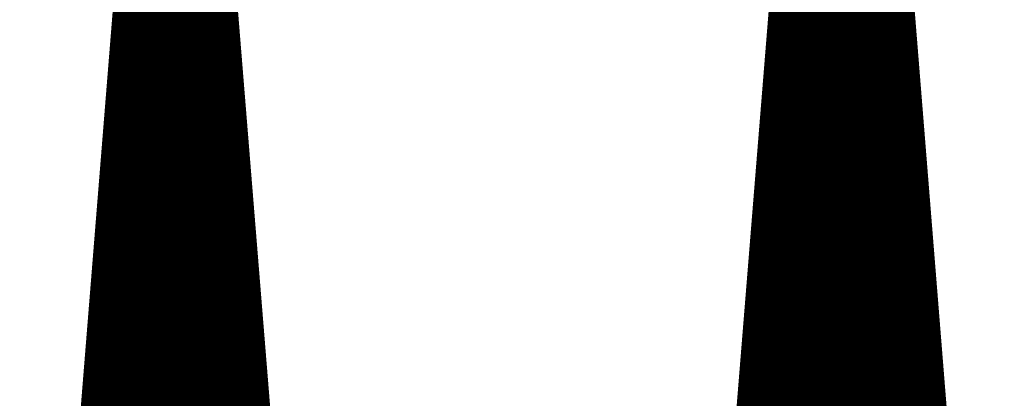
# Model space of a CAD drawing. Extents: x 0 to 22.6, y 0.5 to 8.7.
# Drawn here: x 5.8 to 6.3, y 5.2 to 5.4 of the extents above; entities that cross this region are included whole.
import ezdxf

# ---------------------------------------------------------------- set-up
doc = ezdxf.new("R2010")
doc.units = 0
doc.layers.add('TOPLAYER', color=1, linetype='CONTINUOUS')

msp = doc.modelspace()

# ---------------------------------------------------------------- linework, layer by layer
at = {"layer": 'TOPLAYER'}
for points, const_width in [([(6.157, 4.877), (6.233, 5.815)], 0.001), ([(6.24, 4.876), (6.24, 5.813)], 0.005), ([(6.243, 5.813), (6.318, 4.876)], 0.005), ([(6.245, 5.815), (6.32, 4.884)], 0.001), ([(6.159, 4.876), (6.235, 5.811)], 0.005), ([(6.235, 4.876), (6.235, 5.811)], 0.005), ([(6.245, 4.876), (6.245, 5.78801)], 0.005), ([(5.827, 4.863), (5.899, 5.756)], 0.001), ([(5.829, 4.859), (5.901, 5.753)], 0.005), ([(5.905, 4.8595), (5.905, 5.754)], 0.005), ([(5.908, 5.754), (5.98, 4.86)], 0.005), ([(5.91, 5.756), (5.982, 4.87)], 0.001), ([(6.23, 4.876), (6.23, 5.74949)], 0.005), ([(5.9, 4.85947), (5.9, 5.74058)], 0.005), ([(5.91, 4.85954), (5.91, 5.72917)], 0.005), ([(6.25, 4.876), (6.25, 5.72555)], 0.005), ([(6.225, 4.876), (6.225, 5.68797)], 0.005), ([(5.895, 4.85944), (5.895, 5.6785)], 0.005), ([(5.915, 4.85957), (5.915, 5.66708)], 0.005), ([(6.255, 4.876), (6.255, 5.66308)], 0.005), ([(6.22, 4.876), (6.22, 5.62646)], 0.005), ([(5.89, 4.8594), (5.89, 5.61642)], 0.005), ([(5.92, 4.8596), (5.92, 5.605)], 0.005), ([(6.26, 4.876), (6.26, 5.60061)], 0.005), ([(6.215, 4.876), (6.215, 5.56495)], 0.005), ([(5.885, 4.85937), (5.885, 5.55433)], 0.005), ([(5.925, 4.85964), (5.925, 5.54292)], 0.005), ([(6.265, 4.876), (6.265, 5.53815)], 0.005), ([(6.21, 4.876), (6.21, 5.50343)], 0.005), ([(5.88, 4.85934), (5.88, 5.49225)], 0.005), ([(5.93, 4.85967), (5.93, 5.48083)], 0.005), ([(6.27, 4.876), (6.27, 5.47568)], 0.005), ([(6.205, 4.876), (6.205, 5.44192)], 0.005), ([(5.87579, 5.44), (5.93329, 5.44)], 0.005), ([(6.20484, 5.44), (6.27286, 5.44)], 0.005), ([(5.87539, 5.435), (5.93369, 5.435)], 0.005), ([(6.20444, 5.435), (6.27326, 5.435)], 0.005), ([(5.87499, 5.43), (5.93409, 5.43)], 0.005), ([(5.875, 4.8593), (5.875, 5.43017)], 0.005), ([(6.20403, 5.43), (6.27366, 5.43)], 0.005), ([(5.87458, 5.425), (5.9345, 5.425)], 0.005), ([(6.20362, 5.425), (6.27406, 5.425)], 0.005), ([(5.87418, 5.42), (5.9349, 5.42)], 0.005), ([(5.935, 4.8597), (5.935, 5.41875)], 0.005), ([(6.20322, 5.42), (6.27446, 5.42)], 0.005), ([(5.87378, 5.415), (5.9353, 5.415)], 0.005), ([(6.20281, 5.415), (6.27486, 5.415)], 0.005), ([(6.275, 4.876), (6.275, 5.41321)], 0.005), ([(5.87338, 5.41), (5.9357, 5.41)], 0.005), ([(6.20241, 5.41), (6.27526, 5.41)], 0.005), ([(5.87297, 5.405), (5.93611, 5.405)], 0.005), ([(6.202, 5.405), (6.27566, 5.405)], 0.005), ([(5.87257, 5.4), (5.93651, 5.4)], 0.005), ([(6.20159, 5.4), (6.27606, 5.4)], 0.005), ([(5.87217, 5.395), (5.93691, 5.395)], 0.005), ([(6.20119, 5.395), (6.27646, 5.395)], 0.005), ([(5.87177, 5.39), (5.93732, 5.39)], 0.005), ([(6.20078, 5.39), (6.27686, 5.39)], 0.005), ([(5.87136, 5.385), (5.93772, 5.385)], 0.005), ([(6.20037, 5.385), (6.27726, 5.385)], 0.005), ([(5.87096, 5.38), (5.93812, 5.38)], 0.005), ([(6.19997, 5.38), (6.27766, 5.38)], 0.005), ([(6.2, 4.876), (6.2, 5.38041)], 0.005), ([(5.87056, 5.375), (5.93852, 5.375)], 0.005), ([(6.19956, 5.375), (6.27806, 5.375)], 0.005), ([(5.87, 4.85927), (5.87, 5.36808)], 0.005), ([(5.87015, 5.37), (5.93893, 5.37)], 0.005), ([(6.19915, 5.37), (6.27846, 5.37)], 0.005), ([(5.86975, 5.365), (5.93933, 5.365)], 0.005), ([(6.19875, 5.365), (6.27886, 5.365)], 0.005), ([(5.86935, 5.36), (5.93973, 5.36)], 0.005), ([(6.19834, 5.36), (6.27926, 5.36)], 0.005), ([(5.86895, 5.355), (5.94013, 5.355)], 0.005), ([(5.94, 4.85974), (5.94, 5.35667)], 0.005), ([(6.19793, 5.355), (6.27966, 5.355)], 0.005), ([(5.86854, 5.35), (5.94054, 5.35)], 0.005), ([(6.19753, 5.35), (6.28006, 5.35)], 0.005), ([(6.28, 4.876), (6.28, 5.35075)], 0.005), ([(5.86814, 5.345), (5.94094, 5.345)], 0.005), ([(6.19712, 5.345), (6.28046, 5.345)], 0.005), ([(5.86774, 5.34), (5.94134, 5.34)], 0.005), ([(6.19672, 5.34), (6.28086, 5.34)], 0.005), ([(5.86734, 5.335), (5.94175, 5.335)], 0.005), ([(6.19631, 5.335), (6.28126, 5.335)], 0.005), ([(5.86693, 5.33), (5.94215, 5.33)], 0.005), ([(6.1959, 5.33), (6.28166, 5.33)], 0.005), ([(5.86653, 5.325), (5.94255, 5.325)], 0.005), ([(6.1955, 5.325), (6.28206, 5.325)], 0.005), ([(5.86613, 5.32), (5.94295, 5.32)], 0.005), ([(6.195, 4.876), (6.195, 5.31889)], 0.005), ([(6.19509, 5.32), (6.28246, 5.32)], 0.005), ([(5.86572, 5.315), (5.94336, 5.315)], 0.005), ([(6.19468, 5.315), (6.28286, 5.315)], 0.005), ([(5.86532, 5.31), (5.94376, 5.31)], 0.005), ([(6.19428, 5.31), (6.28326, 5.31)], 0.005), ([(5.86492, 5.305), (5.94416, 5.305)], 0.005), ([(5.865, 4.85924), (5.865, 5.306)], 0.005), ([(6.19387, 5.305), (6.28366, 5.305)], 0.005), ([(5.86452, 5.3), (5.94456, 5.3)], 0.005), ([(6.19346, 5.3), (6.28406, 5.3)], 0.005), ([(5.86411, 5.295), (5.94497, 5.295)], 0.005), ([(5.945, 4.85977), (5.945, 5.29458)], 0.005), ([(6.19306, 5.295), (6.28446, 5.295)], 0.005), ([(5.86371, 5.29), (5.94537, 5.29)], 0.005), ([(6.19265, 5.29), (6.28486, 5.29)], 0.005), ([(6.285, 4.876), (6.285, 5.28828)], 0.005), ([(5.86331, 5.285), (5.94577, 5.285)], 0.005), ([(6.19224, 5.285), (6.28526, 5.285)], 0.005), ([(5.86291, 5.28), (5.94617, 5.28)], 0.005), ([(6.19184, 5.28), (6.28566, 5.28)], 0.005), ([(5.8625, 5.275), (5.94658, 5.275)], 0.005), ([(6.19143, 5.275), (6.28606, 5.275)], 0.005), ([(5.8621, 5.27), (5.94698, 5.27)], 0.005), ([(6.19103, 5.27), (6.28646, 5.27)], 0.005), ([(5.8617, 5.265), (5.94738, 5.265)], 0.005), ([(6.19062, 5.265), (6.28686, 5.265)], 0.005), ([(5.8613, 5.26), (5.94779, 5.26)], 0.005), ([(6.19021, 5.26), (6.28726, 5.26)], 0.005), ([(5.86089, 5.255), (5.94819, 5.255)], 0.005), ([(6.18981, 5.255), (6.28766, 5.255)], 0.005), ([(6.19, 4.876), (6.19, 5.25738)], 0.005), ([(5.86049, 5.25), (5.94859, 5.25)], 0.005), ([(6.1894, 5.25), (6.28806, 5.25)], 0.005), ([(5.86009, 5.245), (5.94899, 5.245)], 0.005), ([(6.18899, 5.245), (6.28846, 5.245)], 0.005)]:
    msp.add_lwpolyline(points, dxfattribs=dict(at, const_width=const_width))
at = {"layer": 'TOPLAYER', "const_width": 0.0025}
for points in [[(5.87414, 5.435, 1), (5.87664, 5.435, 1)], [(5.93244, 5.435, 1), (5.93494, 5.435, 1)], [(6.20319, 5.435, 1), (6.20569, 5.435, 1)], [(6.27201, 5.435, 1), (6.27451, 5.435, 1)], [(5.87374, 5.43, 1), (5.87624, 5.43, 1)], [(5.87375, 5.43017, 1), (5.87625, 5.43017, 1)], [(5.93284, 5.43, 1), (5.93534, 5.43, 1)], [(6.20278, 5.43, 1), (6.20528, 5.43, 1)], [(6.27241, 5.43, 1), (6.27491, 5.43, 1)], [(5.87333, 5.425, 1), (5.87583, 5.425, 1)], [(5.93325, 5.425, 1), (5.93575, 5.425, 1)], [(6.20237, 5.425, 1), (6.20487, 5.425, 1)], [(6.27281, 5.425, 1), (6.27531, 5.425, 1)], [(5.87293, 5.42, 1), (5.87543, 5.42, 1)], [(5.93365, 5.42, 1), (5.93615, 5.42, 1)], [(5.93375, 5.41875, 1), (5.93625, 5.41875, 1)], [(6.20197, 5.42, 1), (6.20447, 5.42, 1)], [(6.27321, 5.42, 1), (6.27571, 5.42, 1)], [(5.87253, 5.415, 1), (5.87503, 5.415, 1)], [(5.93405, 5.415, 1), (5.93655, 5.415, 1)], [(6.20156, 5.415, 1), (6.20406, 5.415, 1)], [(6.27361, 5.415, 1), (6.27611, 5.415, 1)], [(6.27375, 5.41321, 1), (6.27625, 5.41321, 1)], [(5.87213, 5.41, 1), (5.87463, 5.41, 1)], [(5.93445, 5.41, 1), (5.93695, 5.41, 1)], [(6.20116, 5.41, 1), (6.20366, 5.41, 1)], [(6.27401, 5.41, 1), (6.27651, 5.41, 1)], [(5.87172, 5.405, 1), (5.87422, 5.405, 1)], [(5.93486, 5.405, 1), (5.93736, 5.405, 1)], [(6.20075, 5.405, 1), (6.20325, 5.405, 1)], [(6.27441, 5.405, 1), (6.27691, 5.405, 1)], [(5.87132, 5.4, 1), (5.87382, 5.4, 1)], [(5.93526, 5.4, 1), (5.93776, 5.4, 1)], [(6.20034, 5.4, 1), (6.20284, 5.4, 1)], [(6.27481, 5.4, 1), (6.27731, 5.4, 1)], [(5.87092, 5.395, 1), (5.87342, 5.395, 1)], [(5.93566, 5.395, 1), (5.93816, 5.395, 1)], [(6.19994, 5.395, 1), (6.20244, 5.395, 1)], [(6.27521, 5.395, 1), (6.27771, 5.395, 1)], [(5.87052, 5.39, 1), (5.87302, 5.39, 1)], [(5.93607, 5.39, 1), (5.93857, 5.39, 1)], [(6.19953, 5.39, 1), (6.20203, 5.39, 1)], [(6.27561, 5.39, 1), (6.27811, 5.39, 1)], [(5.87011, 5.385, 1), (5.87261, 5.385, 1)], [(5.93647, 5.385, 1), (5.93897, 5.385, 1)], [(6.19912, 5.385, 1), (6.20162, 5.385, 1)], [(6.27601, 5.385, 1), (6.27851, 5.385, 1)], [(5.86971, 5.38, 1), (5.87221, 5.38, 1)], [(5.93687, 5.38, 1), (5.93937, 5.38, 1)], [(6.19872, 5.38, 1), (6.20122, 5.38, 1)], [(6.19875, 5.38041, 1), (6.20125, 5.38041, 1)], [(6.27641, 5.38, 1), (6.27891, 5.38, 1)], [(5.86931, 5.375, 1), (5.87181, 5.375, 1)], [(5.93727, 5.375, 1), (5.93977, 5.375, 1)], [(6.19831, 5.375, 1), (6.20081, 5.375, 1)], [(6.27681, 5.375, 1), (6.27931, 5.375, 1)], [(5.86875, 5.36808, 1), (5.87125, 5.36808, 1)], [(5.8689, 5.37, 1), (5.8714, 5.37, 1)], [(5.93768, 5.37, 1), (5.94018, 5.37, 1)], [(6.1979, 5.37, 1), (6.2004, 5.37, 1)], [(6.27721, 5.37, 1), (6.27971, 5.37, 1)], [(5.8685, 5.365, 1), (5.871, 5.365, 1)], [(5.93808, 5.365, 1), (5.94058, 5.365, 1)], [(6.1975, 5.365, 1), (6.2, 5.365, 1)], [(6.27761, 5.365, 1), (6.28011, 5.365, 1)], [(5.8681, 5.36, 1), (5.8706, 5.36, 1)], [(5.93848, 5.36, 1), (5.94098, 5.36, 1)], [(6.19709, 5.36, 1), (6.19959, 5.36, 1)], [(6.27801, 5.36, 1), (6.28051, 5.36, 1)], [(5.8677, 5.355, 1), (5.8702, 5.355, 1)], [(5.93875, 5.35667, 1), (5.94125, 5.35667, 1)], [(5.93888, 5.355, 1), (5.94138, 5.355, 1)], [(6.19668, 5.355, 1), (6.19918, 5.355, 1)], [(6.27841, 5.355, 1), (6.28091, 5.355, 1)], [(5.86729, 5.35, 1), (5.86979, 5.35, 1)], [(5.93929, 5.35, 1), (5.94179, 5.35, 1)], [(6.19628, 5.35, 1), (6.19878, 5.35, 1)], [(6.27875, 5.35075, 1), (6.28125, 5.35075, 1)], [(6.27881, 5.35, 1), (6.28131, 5.35, 1)], [(5.86689, 5.345, 1), (5.86939, 5.345, 1)], [(5.93969, 5.345, 1), (5.94219, 5.345, 1)], [(6.19587, 5.345, 1), (6.19837, 5.345, 1)], [(6.27921, 5.345, 1), (6.28171, 5.345, 1)], [(5.86649, 5.34, 1), (5.86899, 5.34, 1)], [(5.94009, 5.34, 1), (5.94259, 5.34, 1)], [(6.19547, 5.34, 1), (6.19797, 5.34, 1)], [(6.27961, 5.34, 1), (6.28211, 5.34, 1)], [(5.86609, 5.335, 1), (5.86859, 5.335, 1)], [(5.9405, 5.335, 1), (5.94299, 5.335, 1)], [(6.19506, 5.335, 1), (6.19756, 5.335, 1)], [(6.28001, 5.335, 1), (6.28251, 5.335, 1)], [(5.86568, 5.33, 1), (5.86818, 5.33, 1)], [(5.9409, 5.33, 1), (5.9434, 5.33, 1)], [(6.19465, 5.33, 1), (6.19715, 5.33, 1)], [(6.28041, 5.33, 1), (6.28291, 5.33, 1)], [(5.86528, 5.325, 1), (5.86778, 5.325, 1)], [(5.9413, 5.325, 1), (5.9438, 5.325, 1)], [(6.19425, 5.325, 1), (6.19675, 5.325, 1)], [(6.28081, 5.325, 1), (6.28331, 5.325, 1)], [(5.86488, 5.32, 1), (5.86738, 5.32, 1)], [(5.9417, 5.32, 1), (5.9442, 5.32, 1)], [(6.19375, 5.31889, 1), (6.19625, 5.31889, 1)], [(6.19384, 5.32, 1), (6.19634, 5.32, 1)], [(6.28121, 5.32, 1), (6.28371, 5.32, 1)], [(5.86447, 5.315, 1), (5.86697, 5.315, 1)], [(5.94211, 5.315, 1), (5.94461, 5.315, 1)], [(6.19343, 5.315, 1), (6.19593, 5.315, 1)], [(6.28161, 5.315, 1), (6.28411, 5.315, 1)], [(5.86407, 5.31, 1), (5.86657, 5.31, 1)], [(5.94251, 5.31, 1), (5.94501, 5.31, 1)], [(6.19303, 5.31, 1), (6.19553, 5.31, 1)], [(6.28201, 5.31, 1), (6.28451, 5.31, 1)], [(5.86367, 5.305, 1), (5.86617, 5.305, 1)], [(5.86375, 5.306, 1), (5.86625, 5.306, 1)], [(5.94291, 5.305, 1), (5.94541, 5.305, 1)], [(6.19262, 5.305, 1), (6.19512, 5.305, 1)], [(6.28241, 5.305, 1), (6.28491, 5.305, 1)], [(5.86327, 5.3, 1), (5.86577, 5.3, 1)], [(5.94331, 5.3, 1), (5.94581, 5.3, 1)], [(6.19221, 5.3, 1), (6.19471, 5.3, 1)], [(6.28281, 5.3, 1), (6.28531, 5.3, 1)], [(5.86286, 5.295, 1), (5.86536, 5.295, 1)], [(5.94372, 5.295, 1), (5.94622, 5.295, 1)], [(5.94375, 5.29458, 1), (5.94625, 5.29458, 1)], [(6.19181, 5.295, 1), (6.19431, 5.295, 1)], [(6.28321, 5.295, 1), (6.28571, 5.295, 1)], [(5.86246, 5.29, 1), (5.86496, 5.29, 1)], [(5.94412, 5.29, 1), (5.94662, 5.29, 1)], [(6.1914, 5.29, 1), (6.1939, 5.29, 1)], [(6.28361, 5.29, 1), (6.28611, 5.29, 1)], [(6.28375, 5.28828, 1), (6.28625, 5.28828, 1)], [(5.86206, 5.285, 1), (5.86456, 5.285, 1)], [(5.94452, 5.285, 1), (5.94702, 5.285, 1)], [(6.19099, 5.285, 1), (6.19349, 5.285, 1)], [(6.28401, 5.285, 1), (6.28651, 5.285, 1)], [(5.86166, 5.28, 1), (5.86416, 5.28, 1)], [(5.94492, 5.28, 1), (5.94742, 5.28, 1)], [(6.19059, 5.28, 1), (6.19309, 5.28, 1)], [(6.28441, 5.28, 1), (6.28691, 5.28, 1)], [(5.86125, 5.275, 1), (5.86375, 5.275, 1)], [(5.94533, 5.275, 1), (5.94783, 5.275, 1)], [(6.19018, 5.275, 1), (6.19268, 5.275, 1)], [(6.28481, 5.275, 1), (6.28731, 5.275, 1)], [(5.86085, 5.27, 1), (5.86335, 5.27, 1)], [(5.94573, 5.27, 1), (5.94823, 5.27, 1)], [(6.18978, 5.27, 1), (6.19228, 5.27, 1)], [(6.28521, 5.27, 1), (6.28771, 5.27, 1)], [(5.86045, 5.265, 1), (5.86295, 5.265, 1)], [(5.94613, 5.265, 1), (5.94863, 5.265, 1)], [(6.18937, 5.265, 1), (6.19187, 5.265, 1)], [(6.28561, 5.265, 1), (6.28811, 5.265, 1)], [(5.86005, 5.26, 1), (5.86255, 5.26, 1)], [(5.94654, 5.26, 1), (5.94904, 5.26, 1)], [(6.18896, 5.26, 1), (6.19146, 5.26, 1)], [(6.28601, 5.26, 1), (6.28851, 5.26, 1)], [(5.85964, 5.255, 1), (5.86214, 5.255, 1)], [(5.94694, 5.255, 1), (5.94944, 5.255, 1)], [(6.18856, 5.255, 1), (6.19106, 5.255, 1)], [(6.18875, 5.25738, 1), (6.19125, 5.25738, 1)], [(6.28641, 5.255, 1), (6.28891, 5.255, 1)], [(5.85924, 5.25, 1), (5.86174, 5.25, 1)], [(5.94734, 5.25, 1), (5.94984, 5.25, 1)], [(6.18815, 5.25, 1), (6.19065, 5.25, 1)], [(6.28681, 5.25, 1), (6.28931, 5.25, 1)]]:
    msp.add_lwpolyline(points, format="xyb", close=True, dxfattribs=at)

doc.saveas('drawing.dxf')
